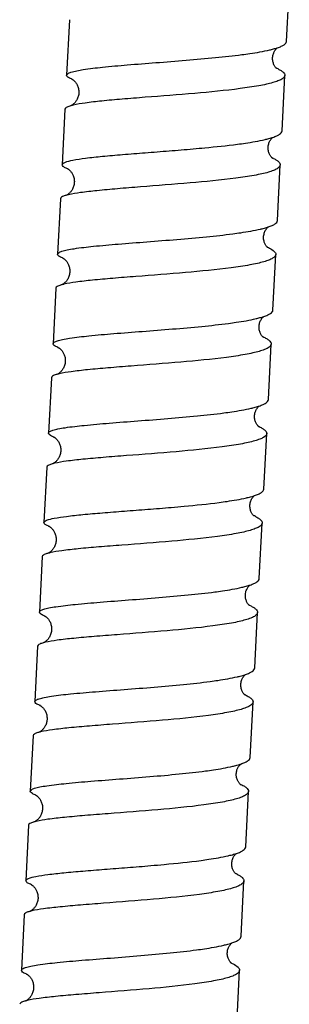
# Model space of a CAD drawing. Units: millimetres. Extents: x 0 to 2018, y 0 to 2854.
# Drawn here: x 1164 to 1179, y 1637 to 1693 of the extents above; entities that cross this region are included whole.
import ezdxf

# ---------------------------------------------------------------- set-up
doc = ezdxf.new("R2010")
doc.units = ezdxf.units.MM
doc.header["$LTSCALE"] = 186.012444
doc.layers.get('0').update_dxf_attribs({"linetype": 'CONTINUOUS'})

msp = doc.modelspace()

# ---------------------------------------------------------------- linework, layer by layer
at = {"color": 7, "linetype": 'Continuous'}
for p, q in [((1178.974, 1692.037), (1179.134, 1695.221)), ((1166.521, 1693.282), (1166.361, 1690.098)), ((1178.716, 1686.903), (1178.876, 1690.088)), ((1166.263, 1688.149), (1166.102, 1684.965)), ((1178.457, 1681.769), (1178.617, 1684.954)), ((1166.004, 1683.016), (1165.843, 1679.834)), ((1178.197, 1676.635), (1178.358, 1679.82)), ((1166.156, 1679.608), (1166.169, 1679.6)), ((1165.744, 1677.884), (1165.583, 1674.703)), ((1177.937, 1671.502), (1178.098, 1674.686)), ((1165.484, 1672.754), (1165.322, 1669.574)), ((1177.675, 1666.371), (1177.837, 1669.553)), ((1165.223, 1667.625), (1165.06, 1664.443)), ((1177.413, 1661.24), (1177.575, 1664.422)), ((1165.369, 1664.222), (1165.381, 1664.215)), ((1164.961, 1662.494), (1164.798, 1659.312)), ((1165.104, 1659.092), (1165.117, 1659.085)), ((1177.151, 1656.11), (1177.313, 1659.291)), ((1164.699, 1657.363), (1164.537, 1654.179)), ((1176.89, 1650.98), (1177.052, 1654.161)), ((1164.438, 1652.229), (1164.277, 1649.045)), ((1164.582, 1648.826), (1164.594, 1648.819)), ((1176.632, 1645.851), (1176.792, 1649.031)), ((1164.178, 1647.095), (1164.019, 1643.909)), ((1164.327, 1643.69), (1164.339, 1643.682)), ((1176.375, 1640.722), (1176.534, 1643.902)), ((1163.921, 1641.96), (1163.763, 1638.773)), ((1164.072, 1638.553), (1164.084, 1638.546)), ((1176.122, 1635.594), (1176.279, 1638.773))]:
    msp.add_line(p, q, dxfattribs=at)
for points in [[(1178.247, 1691.399), (1178.263, 1691.433), (1178.286, 1691.476), (1178.31, 1691.514), (1178.334, 1691.549), (1178.358, 1691.58), (1178.381, 1691.606), (1178.402, 1691.628), (1178.422, 1691.647), (1178.439, 1691.662), (1178.451, 1691.671)], [(1178.397, 1690.499), (1178.383, 1690.513), (1178.367, 1690.53), (1178.349, 1690.55), (1178.331, 1690.573), (1178.311, 1690.6), (1178.292, 1690.631), (1178.272, 1690.665), (1178.253, 1690.703), (1178.234, 1690.746), (1178.218, 1690.792), (1178.203, 1690.84), (1178.191, 1690.892), (1178.182, 1690.946), (1178.177, 1691.001), (1178.175, 1691.057), (1178.177, 1691.114), (1178.183, 1691.17), (1178.192, 1691.227), (1178.205, 1691.282), (1178.222, 1691.334), (1178.241, 1691.384), (1178.247, 1691.399)], [(1178.416, 1690.481), (1178.419, 1690.479), (1178.424, 1690.476), (1178.425, 1690.475), (1178.422, 1690.477), (1178.417, 1690.481), (1178.408, 1690.488), (1178.397, 1690.499)], [(1166.68, 1689.867), (1166.678, 1689.868), (1166.677, 1689.868), (1166.678, 1689.868), (1166.682, 1689.865), (1166.689, 1689.862)], [(1166.689, 1689.862), (1166.697, 1689.856), (1166.708, 1689.849), (1166.722, 1689.84), (1166.737, 1689.829), (1166.754, 1689.815), (1166.772, 1689.799), (1166.792, 1689.781), (1166.813, 1689.761)], [(1166.848, 1689.723), (1166.85, 1689.72), (1166.873, 1689.692), (1166.896, 1689.661), (1166.92, 1689.626), (1166.943, 1689.587), (1166.966, 1689.544), (1166.987, 1689.498), (1167.006, 1689.449), (1167.023, 1689.398), (1167.038, 1689.344), (1167.049, 1689.289), (1167.057, 1689.231), (1167.061, 1689.173), (1167.062, 1689.114), (1167.059, 1689.055), (1167.052, 1688.997), (1167.042, 1688.941), (1167.029, 1688.885), (1167.012, 1688.832), (1166.993, 1688.781), (1166.971, 1688.732), (1166.948, 1688.686), (1166.923, 1688.643), (1166.897, 1688.604), (1166.87, 1688.567), (1166.843, 1688.535), (1166.816, 1688.505), (1166.79, 1688.478), (1166.764, 1688.455), (1166.74, 1688.434), (1166.717, 1688.416), (1166.696, 1688.4), (1166.676, 1688.387), (1166.659, 1688.376), (1166.644, 1688.367), (1166.631, 1688.36), (1166.62, 1688.354), (1166.616, 1688.352)], [(1166.813, 1689.761), (1166.835, 1689.738), (1166.848, 1689.723)], [(1178.137, 1685.367), (1178.123, 1685.381), (1178.106, 1685.399), (1178.088, 1685.42), (1178.069, 1685.444), (1178.05, 1685.471), (1178.031, 1685.502), (1178.011, 1685.536), (1177.993, 1685.574), (1177.975, 1685.615), (1177.959, 1685.66), (1177.945, 1685.707), (1177.933, 1685.758), (1177.924, 1685.811), (1177.919, 1685.869), (1177.917, 1685.928), (1177.919, 1685.988), (1177.926, 1686.046), (1177.936, 1686.104), (1177.95, 1686.158), (1177.966, 1686.208), (1177.984, 1686.254), (1178.004, 1686.297), (1178.025, 1686.337), (1178.047, 1686.373), (1178.07, 1686.406), (1178.092, 1686.436), (1178.114, 1686.462), (1178.136, 1686.485), (1178.156, 1686.505), (1178.175, 1686.522), (1178.191, 1686.535)], [(1178.157, 1685.348), (1178.164, 1685.344), (1178.167, 1685.341), (1178.167, 1685.341), (1178.164, 1685.344), (1178.158, 1685.349), (1178.149, 1685.356), (1178.137, 1685.367)], [(1166.423, 1684.735), (1166.422, 1684.735), (1166.419, 1684.737), (1166.419, 1684.737), (1166.42, 1684.736), (1166.425, 1684.733), (1166.432, 1684.729)], [(1166.543, 1684.64), (1166.564, 1684.618), (1166.586, 1684.594), (1166.609, 1684.567), (1166.631, 1684.537), (1166.654, 1684.504), (1166.676, 1684.469), (1166.698, 1684.429), (1166.719, 1684.386), (1166.739, 1684.34), (1166.757, 1684.29), (1166.772, 1684.238), (1166.785, 1684.183), (1166.795, 1684.127), (1166.801, 1684.068), (1166.803, 1684.009), (1166.802, 1683.95), (1166.797, 1683.891), (1166.788, 1683.833), (1166.776, 1683.776), (1166.761, 1683.722), (1166.743, 1683.67), (1166.722, 1683.62), (1166.7, 1683.573), (1166.675, 1683.529), (1166.65, 1683.488), (1166.623, 1683.45), (1166.597, 1683.416), (1166.571, 1683.386), (1166.545, 1683.358), (1166.52, 1683.334), (1166.496, 1683.312), (1166.472, 1683.293), (1166.45, 1683.276), (1166.43, 1683.262), (1166.411, 1683.249), (1166.394, 1683.239), (1166.379, 1683.23), (1166.366, 1683.223), (1166.356, 1683.218), (1166.355, 1683.218)], [(1166.432, 1684.729), (1166.441, 1684.723), (1166.453, 1684.715), (1166.468, 1684.705), (1166.484, 1684.692), (1166.502, 1684.677), (1166.522, 1684.66), (1166.543, 1684.64)], [(1177.875, 1680.236), (1177.861, 1680.25), (1177.846, 1680.266), (1177.829, 1680.286), (1177.81, 1680.31), (1177.791, 1680.338), (1177.771, 1680.369), (1177.751, 1680.405), (1177.732, 1680.444), (1177.713, 1680.487), (1177.697, 1680.533), (1177.683, 1680.583), (1177.671, 1680.636), (1177.663, 1680.693), (1177.658, 1680.754), (1177.658, 1680.815), (1177.662, 1680.876), (1177.67, 1680.936), (1177.683, 1680.993), (1177.698, 1681.047), (1177.716, 1681.098), (1177.736, 1681.144), (1177.757, 1681.187), (1177.78, 1681.225), (1177.802, 1681.26), (1177.825, 1681.291), (1177.847, 1681.318), (1177.869, 1681.342), (1177.889, 1681.363), (1177.908, 1681.38), (1177.925, 1681.395), (1177.931, 1681.399)], [(1177.903, 1680.212), (1177.901, 1680.214), (1177.895, 1680.219), (1177.886, 1680.226), (1177.875, 1680.236)], [(1166.169, 1679.6), (1166.17, 1679.6), (1166.179, 1679.594), (1166.19, 1679.587), (1166.203, 1679.578), (1166.217, 1679.567), (1166.234, 1679.554), (1166.253, 1679.538), (1166.273, 1679.519), (1166.294, 1679.498)], [(1166.294, 1679.498), (1166.317, 1679.474), (1166.34, 1679.446), (1166.364, 1679.416), (1166.388, 1679.382), (1166.412, 1679.346), (1166.434, 1679.306), (1166.456, 1679.263), (1166.476, 1679.218), (1166.494, 1679.169), (1166.51, 1679.118), (1166.523, 1679.066), (1166.533, 1679.011), (1166.54, 1678.955), (1166.544, 1678.898), (1166.544, 1678.84), (1166.54, 1678.783), (1166.533, 1678.725), (1166.522, 1678.668), (1166.508, 1678.612), (1166.491, 1678.559), (1166.472, 1678.507), (1166.449, 1678.459), (1166.425, 1678.412), (1166.399, 1678.369), (1166.372, 1678.329), (1166.344, 1678.293), (1166.316, 1678.26), (1166.289, 1678.23), (1166.263, 1678.205), (1166.239, 1678.183), (1166.228, 1678.173)], [(1166.228, 1678.173), (1166.221, 1678.168), (1166.198, 1678.149), (1166.175, 1678.133), (1166.155, 1678.119), (1166.137, 1678.108), (1166.121, 1678.098), (1166.107, 1678.091), (1166.096, 1678.085), (1166.093, 1678.084)], [(1177.455, 1675.348), (1177.437, 1675.399), (1177.423, 1675.449), (1177.411, 1675.503), (1177.403, 1675.558), (1177.398, 1675.615), (1177.397, 1675.672), (1177.4, 1675.729), (1177.407, 1675.786), (1177.418, 1675.841), (1177.432, 1675.895), (1177.449, 1675.946), (1177.468, 1675.995), (1177.49, 1676.04), (1177.512, 1676.08), (1177.536, 1676.117), (1177.559, 1676.15), (1177.583, 1676.179), (1177.605, 1676.205), (1177.626, 1676.226), (1177.646, 1676.244), (1177.662, 1676.259), (1177.668, 1676.263)], [(1177.613, 1675.106), (1177.599, 1675.12), (1177.583, 1675.137), (1177.566, 1675.158), (1177.547, 1675.182), (1177.527, 1675.21), (1177.507, 1675.243), (1177.487, 1675.279), (1177.468, 1675.319), (1177.455, 1675.348)], [(1177.619, 1675.094), (1177.627, 1675.09), (1177.636, 1675.085), (1177.641, 1675.081), (1177.643, 1675.08), (1177.643, 1675.08), (1177.639, 1675.083), (1177.633, 1675.088), (1177.624, 1675.095), (1177.613, 1675.106)], [(1165.902, 1674.476), (1165.899, 1674.477), (1165.895, 1674.479), (1165.893, 1674.48), (1165.894, 1674.48), (1165.896, 1674.478), (1165.901, 1674.476)], [(1165.901, 1674.476), (1165.908, 1674.472), (1165.917, 1674.466), (1165.928, 1674.459), (1165.941, 1674.449), (1165.956, 1674.438), (1165.973, 1674.425), (1165.992, 1674.409), (1166.011, 1674.391), (1166.032, 1674.371)], [(1166.032, 1674.371), (1166.054, 1674.347), (1166.077, 1674.321), (1166.1, 1674.292), (1166.123, 1674.261), (1166.145, 1674.226), (1166.167, 1674.189), (1166.188, 1674.149), (1166.208, 1674.106), (1166.226, 1674.061), (1166.242, 1674.014), (1166.256, 1673.964), (1166.268, 1673.911), (1166.276, 1673.856), (1166.282, 1673.799), (1166.284, 1673.74), (1166.282, 1673.68), (1166.281, 1673.66)], [(1166.281, 1673.66), (1166.277, 1673.629), (1166.269, 1673.57), (1166.256, 1673.512), (1166.24, 1673.456), (1166.221, 1673.403), (1166.2, 1673.352), (1166.177, 1673.304), (1166.152, 1673.26), (1166.126, 1673.219), (1166.1, 1673.182), (1166.073, 1673.149), (1166.047, 1673.119), (1166.021, 1673.092), (1165.996, 1673.068), (1165.972, 1673.046), (1165.949, 1673.027), (1165.927, 1673.011), (1165.906, 1672.996), (1165.887, 1672.984), (1165.87, 1672.973), (1165.855, 1672.965), (1165.842, 1672.958), (1165.831, 1672.953), (1165.83, 1672.952)], [(1177.352, 1669.974), (1177.338, 1669.988), (1177.322, 1670.005), (1177.304, 1670.026), (1177.286, 1670.05), (1177.266, 1670.078), (1177.246, 1670.11), (1177.227, 1670.145), (1177.208, 1670.184), (1177.19, 1670.227), (1177.174, 1670.273), (1177.161, 1670.322), (1177.15, 1670.374), (1177.142, 1670.428), (1177.137, 1670.484), (1177.137, 1670.541), (1177.14, 1670.599), (1177.147, 1670.657), (1177.159, 1670.715), (1177.174, 1670.771), (1177.192, 1670.823), (1177.207, 1670.86)], [(1177.207, 1670.86), (1177.214, 1670.875), (1177.236, 1670.919), (1177.259, 1670.959), (1177.282, 1670.994), (1177.305, 1671.026), (1177.328, 1671.053), (1177.349, 1671.076), (1177.369, 1671.096), (1177.387, 1671.113), (1177.402, 1671.126), (1177.406, 1671.129)], [(1177.374, 1669.953), (1177.378, 1669.951), (1177.381, 1669.949), (1177.378, 1669.951), (1177.372, 1669.956), (1177.363, 1669.963), (1177.352, 1669.974)], [(1165.81, 1669.199), (1165.821, 1669.185), (1165.844, 1669.156), (1165.867, 1669.123), (1165.89, 1669.088), (1165.912, 1669.049), (1165.934, 1669.006), (1165.954, 1668.961), (1165.972, 1668.913), (1165.988, 1668.862), (1166.001, 1668.809), (1166.012, 1668.753), (1166.019, 1668.696), (1166.023, 1668.638), (1166.023, 1668.58), (1166.019, 1668.521), (1166.012, 1668.464), (1166.001, 1668.407), (1165.988, 1668.353), (1165.971, 1668.3), (1165.951, 1668.249), (1165.93, 1668.201), (1165.906, 1668.156), (1165.882, 1668.114), (1165.856, 1668.076), (1165.83, 1668.04), (1165.803, 1668.008), (1165.777, 1667.979), (1165.751, 1667.952), (1165.725, 1667.928), (1165.7, 1667.907), (1165.676, 1667.888), (1165.654, 1667.872), (1165.633, 1667.858), (1165.614, 1667.846), (1165.598, 1667.836), (1165.584, 1667.829), (1165.573, 1667.823), (1165.568, 1667.821)], [(1165.635, 1669.349), (1165.632, 1669.351), (1165.63, 1669.352), (1165.631, 1669.351), (1165.633, 1669.35), (1165.639, 1669.347)], [(1165.639, 1669.347), (1165.646, 1669.343), (1165.656, 1669.336), (1165.668, 1669.328), (1165.682, 1669.318), (1165.699, 1669.306), (1165.717, 1669.291), (1165.737, 1669.274), (1165.758, 1669.254)], [(1165.758, 1669.254), (1165.779, 1669.232), (1165.802, 1669.208), (1165.81, 1669.199)], [(1177.089, 1664.844), (1177.076, 1664.857), (1177.061, 1664.873), (1177.045, 1664.892), (1177.027, 1664.914), (1177.009, 1664.939), (1176.99, 1664.969), (1176.971, 1665.003), (1176.952, 1665.041), (1176.934, 1665.083), (1176.917, 1665.13), (1176.901, 1665.181), (1176.889, 1665.235), (1176.881, 1665.292), (1176.876, 1665.351), (1176.875, 1665.41), (1176.879, 1665.469), (1176.886, 1665.528), (1176.897, 1665.584), (1176.912, 1665.638), (1176.929, 1665.689), (1176.949, 1665.736), (1176.97, 1665.78), (1176.993, 1665.82), (1177.016, 1665.857), (1177.04, 1665.889), (1177.062, 1665.916), (1177.083, 1665.941), (1177.103, 1665.961), (1177.122, 1665.978), (1177.138, 1665.992), (1177.143, 1665.996)], [(1177.118, 1664.819), (1177.118, 1664.819), (1177.115, 1664.821), (1177.109, 1664.826), (1177.1, 1664.833), (1177.089, 1664.844)], [(1165.49, 1664.129), (1165.511, 1664.108), (1165.534, 1664.085), (1165.556, 1664.058), (1165.579, 1664.029), (1165.602, 1663.997), (1165.625, 1663.962), (1165.647, 1663.923), (1165.669, 1663.881), (1165.69, 1663.835), (1165.708, 1663.786), (1165.725, 1663.734), (1165.738, 1663.68), (1165.749, 1663.623), (1165.756, 1663.565), (1165.76, 1663.506), (1165.76, 1663.446), (1165.756, 1663.387), (1165.748, 1663.328), (1165.737, 1663.27), (1165.722, 1663.214), (1165.705, 1663.161), (1165.685, 1663.11), (1165.662, 1663.061), (1165.638, 1663.015), (1165.612, 1662.973), (1165.585, 1662.935), (1165.558, 1662.899), (1165.532, 1662.867), (1165.505, 1662.839), (1165.48, 1662.814), (1165.455, 1662.791), (1165.431, 1662.771), (1165.408, 1662.753), (1165.387, 1662.738), (1165.367, 1662.725), (1165.349, 1662.714), (1165.334, 1662.705), (1165.32, 1662.697), (1165.309, 1662.692), (1165.303, 1662.689)], [(1165.381, 1664.215), (1165.383, 1664.213), (1165.393, 1664.208), (1165.404, 1664.2), (1165.418, 1664.19), (1165.433, 1664.178), (1165.451, 1664.164), (1165.47, 1664.148), (1165.49, 1664.129)], [(1176.83, 1659.711), (1176.816, 1659.725), (1176.8, 1659.742), (1176.783, 1659.762), (1176.764, 1659.786), (1176.744, 1659.814), (1176.724, 1659.845), (1176.705, 1659.88), (1176.686, 1659.918), (1176.669, 1659.959), (1176.653, 1660.003), (1176.639, 1660.05), (1176.628, 1660.1), (1176.619, 1660.153), (1176.614, 1660.209), (1176.612, 1660.268), (1176.615, 1660.328), (1176.622, 1660.388), (1176.633, 1660.449), (1176.649, 1660.507), (1176.667, 1660.56), (1176.688, 1660.609), (1176.71, 1660.654), (1176.733, 1660.693), (1176.755, 1660.727), (1176.777, 1660.758), (1176.799, 1660.785), (1176.82, 1660.809), (1176.84, 1660.829), (1176.859, 1660.847), (1176.876, 1660.861), (1176.879, 1660.864)], [(1176.846, 1659.696), (1176.848, 1659.695), (1176.853, 1659.691), (1176.855, 1659.69), (1176.854, 1659.691), (1176.849, 1659.694), (1176.841, 1659.701), (1176.83, 1659.711)], [(1165.117, 1659.085), (1165.121, 1659.082), (1165.131, 1659.076), (1165.142, 1659.069), (1165.155, 1659.059), (1165.17, 1659.048), (1165.187, 1659.035), (1165.205, 1659.019), (1165.225, 1659.001)], [(1165.225, 1659.001), (1165.246, 1658.98), (1165.268, 1658.956), (1165.292, 1658.93), (1165.315, 1658.9), (1165.339, 1658.867), (1165.363, 1658.83), (1165.386, 1658.791), (1165.408, 1658.748), (1165.428, 1658.702), (1165.447, 1658.652), (1165.463, 1658.6), (1165.477, 1658.546), (1165.488, 1658.489), (1165.495, 1658.431), (1165.498, 1658.372), (1165.498, 1658.312), (1165.494, 1658.253), (1165.486, 1658.194), (1165.474, 1658.135), (1165.46, 1658.08), (1165.442, 1658.026), (1165.422, 1657.975), (1165.399, 1657.927), (1165.374, 1657.881), (1165.348, 1657.839), (1165.322, 1657.8), (1165.294, 1657.764), (1165.266, 1657.732), (1165.239, 1657.703), (1165.213, 1657.677), (1165.188, 1657.655), (1165.178, 1657.647)], [(1165.178, 1657.647), (1165.168, 1657.638), (1165.145, 1657.62), (1165.123, 1657.605), (1165.103, 1657.591), (1165.085, 1657.58), (1165.069, 1657.571), (1165.055, 1657.564), (1165.044, 1657.558), (1165.039, 1657.556)], [(1176.41, 1654.821), (1176.407, 1654.829), (1176.39, 1654.877), (1176.376, 1654.928), (1176.364, 1654.983), (1176.356, 1655.042), (1176.351, 1655.102), (1176.352, 1655.163), (1176.356, 1655.224), (1176.365, 1655.283), (1176.377, 1655.34), (1176.394, 1655.395), (1176.412, 1655.446), (1176.432, 1655.491), (1176.454, 1655.533), (1176.476, 1655.57), (1176.499, 1655.604), (1176.521, 1655.634), (1176.543, 1655.66), (1176.564, 1655.683), (1176.584, 1655.703), (1176.602, 1655.72), (1176.617, 1655.733)], [(1176.561, 1654.589), (1176.546, 1654.603), (1176.53, 1654.622), (1176.512, 1654.644), (1176.492, 1654.67), (1176.472, 1654.7), (1176.452, 1654.734), (1176.433, 1654.771), (1176.415, 1654.811), (1176.41, 1654.821)], [(1176.577, 1654.57), (1176.584, 1654.566), (1176.59, 1654.562), (1176.593, 1654.56), (1176.592, 1654.561), (1176.589, 1654.563), (1176.582, 1654.569), (1176.573, 1654.577), (1176.561, 1654.589)], [(1164.859, 1653.952), (1164.856, 1653.953), (1164.85, 1653.956), (1164.845, 1653.958), (1164.844, 1653.959), (1164.844, 1653.959), (1164.847, 1653.957), (1164.852, 1653.954)], [(1164.852, 1653.954), (1164.859, 1653.95), (1164.868, 1653.944), (1164.88, 1653.937), (1164.894, 1653.927), (1164.909, 1653.916), (1164.926, 1653.902), (1164.945, 1653.887), (1164.964, 1653.869)], [(1164.964, 1653.869), (1164.985, 1653.848), (1165.007, 1653.825), (1165.03, 1653.799), (1165.053, 1653.77), (1165.077, 1653.737), (1165.1, 1653.702), (1165.123, 1653.662), (1165.146, 1653.62), (1165.166, 1653.574), (1165.185, 1653.525), (1165.202, 1653.473), (1165.216, 1653.418), (1165.227, 1653.362), (1165.234, 1653.304), (1165.238, 1653.245), (1165.238, 1653.186), (1165.235, 1653.132)], [(1165.235, 1653.132), (1165.232, 1653.106), (1165.224, 1653.047), (1165.212, 1652.991), (1165.197, 1652.937), (1165.179, 1652.886), (1165.159, 1652.838), (1165.138, 1652.792), (1165.115, 1652.749), (1165.09, 1652.709), (1165.065, 1652.672), (1165.038, 1652.637), (1165.012, 1652.605), (1164.984, 1652.576), (1164.958, 1652.549), (1164.932, 1652.526), (1164.906, 1652.504), (1164.882, 1652.486), (1164.86, 1652.47), (1164.84, 1652.457), (1164.822, 1652.446), (1164.806, 1652.437), (1164.793, 1652.43), (1164.782, 1652.425), (1164.778, 1652.423)], [(1176.302, 1649.458), (1176.287, 1649.473), (1176.27, 1649.492), (1176.251, 1649.515), (1176.232, 1649.542), (1176.211, 1649.572), (1176.191, 1649.606), (1176.172, 1649.643), (1176.153, 1649.685), (1176.136, 1649.73), (1176.121, 1649.778), (1176.109, 1649.828), (1176.099, 1649.88), (1176.093, 1649.934), (1176.09, 1649.989), (1176.092, 1650.045), (1176.096, 1650.101), (1176.105, 1650.157), (1176.117, 1650.212), (1176.133, 1650.266), (1176.151, 1650.316), (1176.159, 1650.336)], [(1176.159, 1650.336), (1176.178, 1650.375), (1176.2, 1650.417), (1176.223, 1650.454), (1176.246, 1650.486), (1176.268, 1650.515), (1176.289, 1650.539), (1176.309, 1650.56), (1176.327, 1650.578), (1176.344, 1650.593), (1176.354, 1650.602)], [(1176.319, 1649.44), (1176.323, 1649.437), (1176.33, 1649.433), (1176.333, 1649.431), (1176.33, 1649.433), (1176.324, 1649.438), (1176.314, 1649.447), (1176.302, 1649.458)], [(1164.766, 1648.669), (1164.77, 1648.664), (1164.793, 1648.636), (1164.817, 1648.603), (1164.841, 1648.566), (1164.865, 1648.525), (1164.888, 1648.481), (1164.909, 1648.433), (1164.928, 1648.383), (1164.945, 1648.329), (1164.958, 1648.274), (1164.968, 1648.217), (1164.975, 1648.158), (1164.978, 1648.099), (1164.978, 1648.04), (1164.974, 1647.982), (1164.966, 1647.924), (1164.955, 1647.869), (1164.941, 1647.815), (1164.924, 1647.763), (1164.905, 1647.714), (1164.883, 1647.667), (1164.86, 1647.623), (1164.836, 1647.582), (1164.81, 1647.544), (1164.784, 1647.509), (1164.757, 1647.476), (1164.73, 1647.446), (1164.703, 1647.419), (1164.676, 1647.395), (1164.65, 1647.373), (1164.626, 1647.354), (1164.603, 1647.337), (1164.582, 1647.323), (1164.563, 1647.312), (1164.547, 1647.303), (1164.534, 1647.296), (1164.523, 1647.291), (1164.521, 1647.29)], [(1164.594, 1648.819), (1164.597, 1648.818), (1164.606, 1648.812), (1164.619, 1648.804), (1164.633, 1648.794), (1164.649, 1648.781), (1164.667, 1648.767), (1164.687, 1648.75), (1164.708, 1648.731)], [(1164.708, 1648.731), (1164.729, 1648.71), (1164.752, 1648.686), (1164.766, 1648.669)], [(1176.04, 1644.331), (1176.026, 1644.346), (1176.01, 1644.364), (1175.992, 1644.386), (1175.973, 1644.411), (1175.954, 1644.441), (1175.934, 1644.474), (1175.915, 1644.511), (1175.897, 1644.552), (1175.879, 1644.596), (1175.864, 1644.643), (1175.852, 1644.693), (1175.842, 1644.745), (1175.836, 1644.799), (1175.833, 1644.855), (1175.834, 1644.912), (1175.838, 1644.969), (1175.847, 1645.026), (1175.859, 1645.082), (1175.875, 1645.136), (1175.894, 1645.187), (1175.915, 1645.235), (1175.938, 1645.279), (1175.961, 1645.317), (1175.985, 1645.351), (1176.007, 1645.381), (1176.029, 1645.406), (1176.048, 1645.428), (1176.067, 1645.446), (1176.084, 1645.461), (1176.098, 1645.473)], [(1176.066, 1644.306), (1176.072, 1644.302), (1176.075, 1644.301), (1176.074, 1644.301), (1176.07, 1644.305), (1176.063, 1644.31), (1176.053, 1644.319), (1176.04, 1644.331)], [(1164.458, 1643.589), (1164.48, 1643.566), (1164.502, 1643.542), (1164.525, 1643.514), (1164.548, 1643.484), (1164.571, 1643.45), (1164.593, 1643.414), (1164.616, 1643.374), (1164.637, 1643.331), (1164.657, 1643.284), (1164.675, 1643.234), (1164.69, 1643.182), (1164.703, 1643.127), (1164.712, 1643.07), (1164.718, 1643.013), (1164.72, 1642.954), (1164.719, 1642.895), (1164.714, 1642.836), (1164.706, 1642.778), (1164.694, 1642.721), (1164.678, 1642.667), (1164.66, 1642.614), (1164.64, 1642.564), (1164.617, 1642.517), (1164.592, 1642.472), (1164.566, 1642.43), (1164.54, 1642.392), (1164.513, 1642.358), (1164.486, 1642.327), (1164.46, 1642.299), (1164.434, 1642.274), (1164.41, 1642.252), (1164.386, 1642.233), (1164.364, 1642.216), (1164.343, 1642.201), (1164.324, 1642.188), (1164.306, 1642.178), (1164.291, 1642.169), (1164.277, 1642.162), (1164.267, 1642.156), (1164.262, 1642.154)], [(1164.339, 1643.682), (1164.345, 1643.679), (1164.355, 1643.672), (1164.368, 1643.664), (1164.383, 1643.653), (1164.399, 1643.641), (1164.417, 1643.626), (1164.437, 1643.608), (1164.458, 1643.589)], [(1175.793, 1639.194), (1175.781, 1639.206), (1175.766, 1639.221), (1175.751, 1639.239), (1175.733, 1639.261), (1175.715, 1639.286), (1175.695, 1639.316), (1175.675, 1639.35), (1175.656, 1639.388), (1175.637, 1639.431), (1175.62, 1639.477), (1175.605, 1639.527), (1175.592, 1639.58), (1175.584, 1639.635), (1175.578, 1639.693), (1175.577, 1639.752), (1175.579, 1639.81), (1175.586, 1639.868), (1175.596, 1639.924), (1175.61, 1639.979), (1175.627, 1640.03), (1175.647, 1640.079), (1175.668, 1640.124), (1175.691, 1640.164), (1175.713, 1640.2), (1175.736, 1640.232), (1175.758, 1640.26), (1175.779, 1640.285), (1175.799, 1640.305), (1175.818, 1640.323), (1175.834, 1640.338), (1175.842, 1640.344)], [(1175.816, 1639.174), (1175.818, 1639.173), (1175.818, 1639.173), (1175.816, 1639.174), (1175.811, 1639.178), (1175.803, 1639.185), (1175.793, 1639.194)], [(1164.084, 1638.546), (1164.091, 1638.541), (1164.102, 1638.535), (1164.114, 1638.527), (1164.128, 1638.517), (1164.143, 1638.505), (1164.161, 1638.49), (1164.18, 1638.474), (1164.2, 1638.455)], [(1164.2, 1638.455), (1164.221, 1638.433), (1164.243, 1638.409), (1164.266, 1638.382), (1164.29, 1638.352), (1164.313, 1638.318), (1164.336, 1638.282), (1164.359, 1638.242), (1164.38, 1638.199), (1164.4, 1638.152), (1164.418, 1638.103), (1164.434, 1638.05), (1164.447, 1637.996), (1164.456, 1637.94), (1164.463, 1637.882), (1164.466, 1637.824), (1164.465, 1637.765), (1164.46, 1637.707), (1164.452, 1637.649), (1164.441, 1637.592), (1164.426, 1637.538), (1164.409, 1637.486), (1164.389, 1637.436), (1164.367, 1637.39), (1164.344, 1637.347), (1164.32, 1637.306), (1164.295, 1637.269), (1164.269, 1637.235), (1164.243, 1637.203), (1164.217, 1637.175), (1164.191, 1637.149), (1164.166, 1637.126), (1164.144, 1637.107)], [(1164.144, 1637.107), (1164.133, 1637.097), (1164.109, 1637.079), (1164.088, 1637.064), (1164.068, 1637.051), (1164.051, 1637.04), (1164.035, 1637.032), (1164.022, 1637.025), (1164.012, 1637.02), (1164.008, 1637.018)]]:
    msp.add_lwpolyline(points, dxfattribs=at)
for centre, radius, start, end in [((1177.297, 1695.141), 3.657, 286.7902, 288.4017), ((1177.246, 1687.945), 2.804, 63.6358, 65.86), ((1167.493, 1691.947), 2.236, 247.387, 248.9694), ((1167.185, 1686.264), 2.165, 105.2543, 107.4784), ((1167.452, 1685.286), 3.178, 103.1292, 105.2505), ((1177.03, 1690.016), 3.669, 286.8724, 288.4562), ((1176.975, 1682.793), 2.826, 63.5875, 65.7949), ((1166.914, 1681.162), 2.131, 105.2014, 107.4024), ((1167.166, 1680.232), 3.094, 103.1107, 105.1962), ((1176.782, 1684.841), 3.628, 286.8757, 288.4562), ((1166.975, 1681.705), 2.254, 247.5918, 249.0282), ((1166.659, 1675.998), 2.161, 105.1854, 107.2743), ((1166.854, 1675.284), 2.902, 103.8651, 105.2171), ((1167.003, 1674.687), 3.517, 103.1799, 103.8848), ((1176.509, 1679.727), 3.652, 286.977, 288.4941), ((1166.715, 1676.581), 2.258, 247.644, 249.0069), ((1166.391, 1670.874), 2.153, 105.1088, 107.1306), ((1166.629, 1669.988), 3.069, 103.1487, 105.1044), ((1176.247, 1674.587), 3.648, 287.0344, 288.53), ((1166.447, 1671.444), 2.248, 247.7294, 249.0301), ((1166.123, 1665.756), 2.138, 105.0425, 107.064), ((1166.351, 1664.904), 3.02, 103.1438, 105.0407), ((1175.989, 1669.438), 3.631, 287.0406, 288.5244), ((1175.93, 1662.3), 2.799, 63.2089, 65.6317), ((1165.857, 1660.624), 2.137, 105.0188, 106.9647), ((1166.085, 1659.773), 3.019, 103.0734, 105.0102), ((1175.719, 1664.319), 3.645, 287.1149, 288.5718), ((1175.65, 1657.135), 2.837, 63.3482, 65.6073), ((1165.919, 1661.187), 2.25, 247.8639, 249.0807), ((1165.603, 1655.457), 2.174, 105.007, 106.8613), ((1165.827, 1654.621), 3.039, 103.1106, 104.9987), ((1175.463, 1659.165), 3.621, 287.1365, 288.5925), ((1165.643, 1656.02), 2.213, 247.8848, 249.1241), ((1165.333, 1650.354), 2.143, 105.0174, 106.9151), ((1165.55, 1649.546), 2.978, 103.1973, 105.0155), ((1175.198, 1654.04), 3.627, 287.1746, 288.5972), ((1165.394, 1650.918), 2.247, 247.9292, 249.1261), ((1165.073, 1645.23), 2.133, 105.0038, 106.9654), ((1165.289, 1644.423), 2.968, 103.1872, 105.0031), ((1174.932, 1648.93), 3.649, 287.1929, 288.6376), ((1174.881, 1641.773), 2.809, 63.148, 65.6107), ((1164.82, 1640.079), 2.148, 105.0697, 106.9585), ((1165.04, 1639.263), 2.993, 103.1712, 105.0632), ((1174.683, 1643.772), 3.618, 287.2104, 288.6717), ((1164.88, 1640.643), 2.243, 247.9242, 249.1895), ((1164.563, 1634.963), 2.129, 105.137, 107.0222), ((1164.781, 1634.153), 2.967, 103.23, 105.1281)]:
    msp.add_arc(centre, radius, start, end, dxfattribs=at)
for points, knots in [([(1176.417, 1691.28), (1176.57, 1691.299), (1177.105, 1691.373), (1177.64, 1691.462), (1178.015, 1691.551)], [0, 0, 0, 0, 0.285653, 1, 1, 1, 1]), ([(1178.015, 1691.551), (1178.046, 1691.558), (1178.159, 1691.585), (1178.272, 1691.616), (1178.353, 1691.64)], [0, 0, 0, 0, 0.267367, 1, 1, 1, 1]), ([(1178.451, 1691.671), (1178.527, 1691.697), (1178.661, 1691.748), (1178.852, 1691.844), (1178.97, 1691.959), (1178.974, 1692.037)], [0, 0, 0, 0, 0.363289, 0.645062, 1, 1, 1, 1]), ([(1166.361, 1690.098), (1166.363, 1690.134), (1166.449, 1690.217), (1166.765, 1690.328), (1167.442, 1690.452), (1168.518, 1690.575), (1169.912, 1690.699), (1171.51, 1690.822), (1173.196, 1690.954), (1174.843, 1691.098), (1175.911, 1691.214), (1176.417, 1691.28)], [0, 0, 0, 0, 0.010745, 0.030412, 0.100995, 0.210484, 0.351207, 0.51279, 0.683198, 0.849721, 1, 1, 1, 1]), ([(1178.491, 1690.457), (1178.55, 1690.428), (1178.653, 1690.371), (1178.799, 1690.267), (1178.879, 1690.155), (1178.876, 1690.088)], [0, 0, 0, 0, 0.354686, 0.632929, 1, 1, 1, 1]), ([(1166.634, 1689.883), (1166.561, 1689.913), (1166.457, 1689.956), (1166.359, 1690.057), (1166.361, 1690.098)], [0, 0, 0, 0, 0.65632, 1, 1, 1, 1]), ([(1178.876, 1690.088), (1178.871, 1689.994), (1178.707, 1689.863), (1178.465, 1689.757), (1178.167, 1689.661), (1177.801, 1689.572), (1177.177, 1689.449), (1176.675, 1689.377), (1176.319, 1689.33)], [0, 0, 0, 0, 0.103145, 0.189823, 0.30284, 0.44188, 0.60572, 1, 1, 1, 1]), ([(1176.319, 1689.33), (1175.451, 1689.217), (1173.633, 1689.044), (1171.371, 1688.871), (1169.592, 1688.73), (1168.441, 1688.627), (1167.503, 1688.521), (1166.956, 1688.434), (1166.73, 1688.381)], [0, 0, 0, 0, 0.272289, 0.568139, 0.706141, 0.827997, 0.927563, 1, 1, 1, 1]), ([(1166.535, 1688.329), (1166.465, 1688.307), (1166.363, 1688.275), (1166.265, 1688.188), (1166.263, 1688.149)], [0, 0, 0, 0, 0.652222, 1, 1, 1, 1]), ([(1177.746, 1686.412), (1177.777, 1686.419), (1177.894, 1686.448), (1178.01, 1686.479), (1178.095, 1686.505)], [0, 0, 0, 0, 0.267787, 1, 1, 1, 1]), ([(1178.191, 1686.535), (1178.267, 1686.561), (1178.402, 1686.612), (1178.593, 1686.708), (1178.712, 1686.824), (1178.716, 1686.903)], [0, 0, 0, 0, 0.36311, 0.644751, 1, 1, 1, 1]), ([(1166.102, 1684.965), (1166.104, 1684.992), (1166.154, 1685.056), (1166.361, 1685.151), (1166.802, 1685.253), (1167.52, 1685.357), (1168.473, 1685.458), (1169.615, 1685.558), (1170.891, 1685.658), (1172.24, 1685.762), (1173.156, 1685.837), (1173.615, 1685.877)], [0, 0, 0, 0, 0.010767, 0.028474, 0.090278, 0.186973, 0.314637, 0.467395, 0.638034, 0.818436, 1, 1, 1, 1]), ([(1173.615, 1685.877), (1173.842, 1685.897), (1174.69, 1685.974), (1175.538, 1686.062), (1176.158, 1686.143)], [0, 0, 0, 0, 0.266483, 1, 1, 1, 1]), ([(1176.158, 1686.143), (1176.31, 1686.162), (1176.842, 1686.236), (1177.372, 1686.324), (1177.746, 1686.412)], [0, 0, 0, 0, 0.285218, 1, 1, 1, 1]), ([(1178.232, 1685.324), (1178.291, 1685.295), (1178.394, 1685.238), (1178.541, 1685.133), (1178.621, 1685.021), (1178.617, 1684.954)], [0, 0, 0, 0, 0.354311, 0.632349, 1, 1, 1, 1]), ([(1166.326, 1684.773), (1166.266, 1684.8), (1166.177, 1684.84), (1166.1, 1684.929), (1166.102, 1684.965)], [0, 0, 0, 0, 0.646424, 1, 1, 1, 1]), ([(1178.617, 1684.954), (1178.613, 1684.86), (1178.449, 1684.728), (1178.206, 1684.622), (1177.909, 1684.525), (1177.542, 1684.436), (1176.919, 1684.313), (1176.416, 1684.24), (1176.06, 1684.193)], [0, 0, 0, 0, 0.103362, 0.190077, 0.303074, 0.442081, 0.605871, 1, 1, 1, 1]), ([(1176.06, 1684.193), (1175.191, 1684.079), (1173.37, 1683.907), (1171.105, 1683.733), (1169.323, 1683.593), (1168.172, 1683.49), (1167.236, 1683.384), (1166.69, 1683.298), (1166.464, 1683.245)], [0, 0, 0, 0, 0.27258, 0.568671, 0.706701, 0.828487, 0.927872, 1, 1, 1, 1]), ([(1166.276, 1683.195), (1166.207, 1683.173), (1166.105, 1683.142), (1166.006, 1683.055), (1166.004, 1683.016)], [0, 0, 0, 0, 0.653053, 1, 1, 1, 1]), ([(1177.479, 1681.275), (1177.511, 1681.282), (1177.631, 1681.311), (1177.75, 1681.343), (1177.836, 1681.369)], [0, 0, 0, 0, 0.268111, 1, 1, 1, 1]), ([(1177.931, 1681.399), (1178.007, 1681.425), (1178.142, 1681.476), (1178.334, 1681.573), (1178.453, 1681.69), (1178.457, 1681.769)], [0, 0, 0, 0, 0.362747, 0.644311, 1, 1, 1, 1]), ([(1165.843, 1679.834), (1165.845, 1679.87), (1165.932, 1679.951), (1166.12, 1680.016), (1166.42, 1680.092), (1167.021, 1680.193), (1168.002, 1680.305), (1169.393, 1680.426), (1170.992, 1680.549), (1172.678, 1680.68), (1174.325, 1680.824), (1175.393, 1680.939), (1175.899, 1681.006)], [0, 0, 0, 0, 0.010657, 0.030275, 0.060381, 0.100872, 0.21035, 0.351081, 0.512684, 0.68312, 0.849678, 1, 1, 1, 1]), ([(1175.899, 1681.006), (1176.05, 1681.025), (1176.579, 1681.099), (1177.107, 1681.187), (1177.479, 1681.275)], [0, 0, 0, 0, 0.284915, 1, 1, 1, 1]), ([(1166.116, 1679.621), (1166.044, 1679.651), (1165.94, 1679.693), (1165.841, 1679.793), (1165.843, 1679.834)], [0, 0, 0, 0, 0.657553, 1, 1, 1, 1]), ([(1178.358, 1679.82), (1178.354, 1679.725), (1178.19, 1679.593), (1177.947, 1679.487), (1177.649, 1679.389), (1177.283, 1679.299), (1176.659, 1679.176), (1176.156, 1679.103), (1175.8, 1679.057)], [0, 0, 0, 0, 0.103512, 0.190264, 0.303298, 0.442292, 0.606024, 1, 1, 1, 1]), ([(1177.995, 1680.181), (1178.094, 1680.13), (1178.247, 1680.049), (1178.362, 1679.885), (1178.358, 1679.82)], [0, 0, 0, 0, 0.628259, 1, 1, 1, 1]), ([(1175.8, 1679.057), (1174.931, 1678.943), (1173.108, 1678.769), (1170.841, 1678.597), (1169.058, 1678.456), (1167.908, 1678.355), (1166.971, 1678.249), (1166.426, 1678.164), (1166.201, 1678.111)], [0, 0, 0, 0, 0.272748, 0.568973, 0.707017, 0.828763, 0.928042, 1, 1, 1, 1]), ([(1166.017, 1678.062), (1165.947, 1678.04), (1165.845, 1678.01), (1165.746, 1677.923), (1165.744, 1677.884)], [0, 0, 0, 0, 0.653716, 1, 1, 1, 1]), ([(1177.668, 1676.263), (1177.745, 1676.289), (1177.881, 1676.341), (1178.073, 1676.439), (1178.193, 1676.556), (1178.197, 1676.635)], [0, 0, 0, 0, 0.36266, 0.644223, 1, 1, 1, 1]), ([(1165.583, 1674.703), (1165.585, 1674.739), (1165.672, 1674.82), (1165.86, 1674.885), (1166.16, 1674.96), (1166.761, 1675.06), (1167.742, 1675.171), (1169.133, 1675.291), (1170.732, 1675.413), (1172.418, 1675.543), (1174.065, 1675.687), (1175.134, 1675.803), (1175.639, 1675.869)], [0, 0, 0, 0, 0.010604, 0.030199, 0.060295, 0.100778, 0.210255, 0.350995, 0.512614, 0.68307, 0.849652, 1, 1, 1, 1]), ([(1175.639, 1675.869), (1175.791, 1675.889), (1176.322, 1675.963), (1176.852, 1676.052), (1177.225, 1676.14)], [0, 0, 0, 0, 0.285134, 1, 1, 1, 1]), ([(1177.225, 1676.14), (1177.257, 1676.148), (1177.374, 1676.176), (1177.491, 1676.208), (1177.576, 1676.234)], [0, 0, 0, 0, 0.267843, 1, 1, 1, 1]), ([(1165.856, 1674.492), (1165.784, 1674.522), (1165.68, 1674.563), (1165.581, 1674.663), (1165.583, 1674.703)], [0, 0, 0, 0, 0.65823, 1, 1, 1, 1]), ([(1178.098, 1674.686), (1178.094, 1674.591), (1177.93, 1674.459), (1177.687, 1674.352), (1177.389, 1674.254), (1177.022, 1674.164), (1176.399, 1674.04), (1175.896, 1673.967), (1175.54, 1673.921)], [0, 0, 0, 0, 0.103701, 0.190473, 0.303483, 0.442454, 0.606163, 1, 1, 1, 1]), ([(1177.611, 1675.108), (1177.685, 1675.075), (1177.814, 1675.01), (1177.996, 1674.893), (1178.102, 1674.765), (1178.098, 1674.686)], [0, 0, 0, 0, 0.362518, 0.643972, 1, 1, 1, 1]), ([(1175.54, 1673.921), (1174.668, 1673.806), (1172.842, 1673.632), (1170.57, 1673.46), (1168.784, 1673.321), (1167.634, 1673.22), (1166.699, 1673.115), (1166.155, 1673.03), (1165.931, 1672.977)], [0, 0, 0, 0, 0.273142, 0.569698, 0.707778, 0.829427, 0.928455, 1, 1, 1, 1]), ([(1165.757, 1672.931), (1165.687, 1672.909), (1165.585, 1672.879), (1165.486, 1672.793), (1165.484, 1672.754)], [0, 0, 0, 0, 0.65434, 1, 1, 1, 1]), ([(1177.406, 1671.129), (1177.483, 1671.155), (1177.619, 1671.207), (1177.813, 1671.305), (1177.933, 1671.423), (1177.937, 1671.502)], [0, 0, 0, 0, 0.362531, 0.643972, 1, 1, 1, 1]), ([(1165.322, 1669.574), (1165.324, 1669.61), (1165.412, 1669.69), (1165.599, 1669.753), (1165.899, 1669.829), (1166.5, 1669.928), (1167.481, 1670.039), (1168.872, 1670.157), (1170.471, 1670.279), (1172.157, 1670.409), (1173.804, 1670.552), (1174.873, 1670.668), (1175.378, 1670.735)], [0, 0, 0, 0, 0.01056, 0.030128, 0.060215, 0.100694, 0.210173, 0.350919, 0.512551, 0.683025, 0.849628, 1, 1, 1, 1]), ([(1175.378, 1670.735), (1175.528, 1670.755), (1176.056, 1670.828), (1176.581, 1670.916), (1176.952, 1671.003)], [0, 0, 0, 0, 0.284669, 1, 1, 1, 1]), ([(1176.952, 1671.003), (1176.985, 1671.011), (1177.107, 1671.04), (1177.228, 1671.073), (1177.315, 1671.1)], [0, 0, 0, 0, 0.268315, 1, 1, 1, 1]), ([(1165.595, 1669.363), (1165.523, 1669.393), (1165.419, 1669.434), (1165.32, 1669.533), (1165.322, 1669.574)], [0, 0, 0, 0, 0.658681, 1, 1, 1, 1]), ([(1177.837, 1669.553), (1177.832, 1669.458), (1177.669, 1669.325), (1177.426, 1669.218), (1177.128, 1669.12), (1176.761, 1669.03), (1176.138, 1668.905), (1175.635, 1668.832), (1175.279, 1668.786)], [0, 0, 0, 0, 0.103932, 0.19073, 0.30373, 0.442674, 0.60633, 1, 1, 1, 1]), ([(1177.349, 1669.978), (1177.422, 1669.945), (1177.552, 1669.879), (1177.734, 1669.762), (1177.841, 1669.632), (1177.837, 1669.553)], [0, 0, 0, 0, 0.36238, 0.643847, 1, 1, 1, 1]), ([(1175.279, 1668.786), (1174.406, 1668.671), (1172.577, 1668.497), (1170.302, 1668.325), (1168.516, 1668.187), (1167.365, 1668.086), (1166.431, 1667.982), (1165.888, 1667.898), (1165.665, 1667.845)], [0, 0, 0, 0, 0.273366, 0.570106, 0.708206, 0.829804, 0.928689, 1, 1, 1, 1]), ([(1165.495, 1667.8), (1165.425, 1667.779), (1165.324, 1667.749), (1165.225, 1667.663), (1165.223, 1667.625)], [0, 0, 0, 0, 0.655029, 1, 1, 1, 1]), ([(1177.143, 1665.996), (1177.22, 1666.022), (1177.357, 1666.074), (1177.551, 1666.173), (1177.671, 1666.291), (1177.675, 1666.371)], [0, 0, 0, 0, 0.362386, 0.643839, 1, 1, 1, 1]), ([(1172.366, 1665.317), (1172.611, 1665.338), (1173.529, 1665.42), (1174.446, 1665.513), (1175.116, 1665.601)], [0, 0, 0, 0, 0.266719, 1, 1, 1, 1]), ([(1175.116, 1665.601), (1175.264, 1665.621), (1175.785, 1665.693), (1176.305, 1665.781), (1176.672, 1665.866)], [0, 0, 0, 0, 0.283949, 1, 1, 1, 1]), ([(1176.672, 1665.866), (1176.706, 1665.874), (1176.834, 1665.905), (1176.961, 1665.939), (1177.053, 1665.967)], [0, 0, 0, 0, 0.269064, 1, 1, 1, 1]), ([(1165.06, 1664.443), (1165.062, 1664.469), (1165.11, 1664.53), (1165.31, 1664.622), (1165.735, 1664.719), (1166.427, 1664.819), (1167.349, 1664.916), (1168.456, 1665.011), (1169.697, 1665.107), (1171.016, 1665.207), (1171.915, 1665.279), (1172.366, 1665.317)], [0, 0, 0, 0, 0.010634, 0.028154, 0.08937, 0.185282, 0.312166, 0.464407, 0.635087, 0.816392, 1, 1, 1, 1]), ([(1165.243, 1664.274), (1165.194, 1664.297), (1165.118, 1664.334), (1165.059, 1664.412), (1165.06, 1664.443)], [0, 0, 0, 0, 0.637752, 1, 1, 1, 1]), ([(1177.575, 1664.422), (1177.571, 1664.327), (1177.407, 1664.193), (1177.164, 1664.086), (1176.866, 1663.987), (1176.499, 1663.897), (1175.876, 1663.773), (1175.373, 1663.699), (1175.017, 1663.652)], [0, 0, 0, 0, 0.10412, 0.190943, 0.303956, 0.442862, 0.606455, 1, 1, 1, 1]), ([(1177.191, 1664.798), (1177.25, 1664.768), (1177.353, 1664.71), (1177.499, 1664.604), (1177.579, 1664.49), (1177.575, 1664.422)], [0, 0, 0, 0, 0.353185, 0.63085, 1, 1, 1, 1]), ([(1165.38, 1664.215), (1165.368, 1664.22), (1165.321, 1664.238), (1165.275, 1664.258), (1165.243, 1664.274)], [0, 0, 0, 0, 0.272243, 1, 1, 1, 1]), ([(1175.017, 1663.652), (1174.144, 1663.537), (1172.314, 1663.363), (1170.04, 1663.192), (1168.253, 1663.053), (1167.102, 1662.953), (1166.168, 1662.85), (1165.625, 1662.766), (1165.402, 1662.714)], [0, 0, 0, 0, 0.273408, 0.570179, 0.708281, 0.829867, 0.92873, 1, 1, 1, 1]), ([(1165.233, 1662.669), (1165.163, 1662.648), (1165.062, 1662.618), (1164.963, 1662.533), (1164.961, 1662.494)], [0, 0, 0, 0, 0.655465, 1, 1, 1, 1]), ([(1176.88, 1660.864), (1176.957, 1660.89), (1177.094, 1660.942), (1177.288, 1661.041), (1177.409, 1661.16), (1177.413, 1661.24)], [0, 0, 0, 0, 0.362209, 0.643556, 1, 1, 1, 1]), ([(1164.798, 1659.312), (1164.8, 1659.347), (1164.888, 1659.427), (1165.075, 1659.49), (1165.375, 1659.565), (1165.976, 1659.663), (1166.957, 1659.772), (1168.348, 1659.891), (1169.947, 1660.012), (1171.633, 1660.142), (1173.28, 1660.285), (1174.349, 1660.402), (1174.854, 1660.469)], [0, 0, 0, 0, 0.01052, 0.030072, 0.060142, 0.100612, 0.210083, 0.350834, 0.512478, 0.682971, 0.849598, 1, 1, 1, 1]), ([(1174.854, 1660.469), (1175.003, 1660.488), (1175.526, 1660.561), (1176.048, 1660.649), (1176.416, 1660.735)], [0, 0, 0, 0, 0.284188, 1, 1, 1, 1]), ([(1176.416, 1660.735), (1176.45, 1660.743), (1176.576, 1660.774), (1176.701, 1660.808), (1176.791, 1660.835)], [0, 0, 0, 0, 0.268781, 1, 1, 1, 1]), ([(1176.923, 1659.671), (1176.982, 1659.641), (1177.087, 1659.583), (1177.236, 1659.475), (1177.317, 1659.36), (1177.313, 1659.291)], [0, 0, 0, 0, 0.353369, 0.631147, 1, 1, 1, 1]), ([(1165.071, 1659.102), (1164.999, 1659.132), (1164.896, 1659.172), (1164.796, 1659.271), (1164.798, 1659.312)], [0, 0, 0, 0, 0.659642, 1, 1, 1, 1]), ([(1177.313, 1659.291), (1177.309, 1659.196), (1177.145, 1659.062), (1176.902, 1658.954), (1176.604, 1658.856), (1176.237, 1658.765), (1175.614, 1658.64), (1175.111, 1658.567), (1174.755, 1658.52)], [0, 0, 0, 0, 0.104198, 0.191041, 0.30404, 0.442944, 0.60653, 1, 1, 1, 1]), ([(1174.755, 1658.52), (1173.881, 1658.405), (1172.051, 1658.229), (1169.775, 1658.059), (1167.987, 1657.92), (1166.837, 1657.82), (1165.903, 1657.717), (1165.361, 1657.633), (1165.138, 1657.581)], [0, 0, 0, 0, 0.273507, 0.570356, 0.708466, 0.830028, 0.928829, 1, 1, 1, 1]), ([(1164.973, 1657.537), (1164.903, 1657.516), (1164.801, 1657.486), (1164.701, 1657.401), (1164.699, 1657.363)], [0, 0, 0, 0, 0.656106, 1, 1, 1, 1]), ([(1176.617, 1655.733), (1176.694, 1655.759), (1176.832, 1655.811), (1177.026, 1655.911), (1177.147, 1656.03), (1177.151, 1656.11)], [0, 0, 0, 0, 0.362154, 0.643488, 1, 1, 1, 1]), ([(1174.592, 1655.337), (1174.741, 1655.356), (1175.264, 1655.429), (1175.786, 1655.518), (1176.155, 1655.604)], [0, 0, 0, 0, 0.284183, 1, 1, 1, 1]), ([(1176.155, 1655.604), (1176.188, 1655.612), (1176.314, 1655.643), (1176.439, 1655.677), (1176.53, 1655.704)], [0, 0, 0, 0, 0.268771, 1, 1, 1, 1]), ([(1164.537, 1654.179), (1164.539, 1654.214), (1164.627, 1654.294), (1164.814, 1654.357), (1165.114, 1654.432), (1165.714, 1654.53), (1166.696, 1654.639), (1168.086, 1654.757), (1169.685, 1654.879), (1171.371, 1655.009), (1173.018, 1655.153), (1174.087, 1655.27), (1174.592, 1655.337)], [0, 0, 0, 0, 0.010486, 0.030023, 0.060092, 0.100563, 0.210034, 0.35079, 0.512442, 0.682945, 0.849585, 1, 1, 1, 1]), ([(1176.56, 1654.59), (1176.634, 1654.556), (1176.765, 1654.49), (1176.948, 1654.372), (1177.056, 1654.241), (1177.052, 1654.161)], [0, 0, 0, 0, 0.362086, 0.643403, 1, 1, 1, 1]), ([(1164.81, 1653.97), (1164.738, 1653.999), (1164.634, 1654.04), (1164.535, 1654.139), (1164.537, 1654.179)], [0, 0, 0, 0, 0.65986, 1, 1, 1, 1]), ([(1177.052, 1654.161), (1177.047, 1654.066), (1176.884, 1653.932), (1176.64, 1653.823), (1176.343, 1653.725), (1175.976, 1653.633), (1175.352, 1653.509), (1174.849, 1653.435), (1174.493, 1653.388)], [0, 0, 0, 0, 0.10431, 0.191159, 0.304165, 0.443054, 0.606603, 1, 1, 1, 1]), ([(1174.493, 1653.388), (1173.618, 1653.272), (1171.785, 1653.097), (1169.506, 1652.925), (1167.716, 1652.786), (1166.566, 1652.686), (1165.633, 1652.582), (1165.092, 1652.499), (1164.87, 1652.446)], [0, 0, 0, 0, 0.273792, 0.570881, 0.709017, 0.830509, 0.92913, 1, 1, 1, 1]), ([(1164.71, 1652.404), (1164.64, 1652.382), (1164.539, 1652.353), (1164.44, 1652.268), (1164.438, 1652.229)], [0, 0, 0, 0, 0.655724, 1, 1, 1, 1]), ([(1176.355, 1650.602), (1176.432, 1650.628), (1176.57, 1650.681), (1176.765, 1650.781), (1176.886, 1650.9), (1176.89, 1650.98)], [0, 0, 0, 0, 0.362296, 0.643819, 1, 1, 1, 1]), ([(1174.332, 1650.206), (1174.48, 1650.225), (1175.002, 1650.299), (1175.523, 1650.387), (1175.89, 1650.473)], [0, 0, 0, 0, 0.284052, 1, 1, 1, 1]), ([(1175.89, 1650.473), (1175.925, 1650.481), (1176.052, 1650.512), (1176.178, 1650.546), (1176.269, 1650.574)], [0, 0, 0, 0, 0.268911, 1, 1, 1, 1]), ([(1164.277, 1649.045), (1164.278, 1649.08), (1164.366, 1649.16), (1164.554, 1649.223), (1164.853, 1649.298), (1165.454, 1649.396), (1166.435, 1649.505), (1167.826, 1649.624), (1169.425, 1649.746), (1171.111, 1649.876), (1172.758, 1650.021), (1173.826, 1650.139), (1174.332, 1650.206)], [0, 0, 0, 0, 0.010491, 0.030017, 0.060084, 0.100553, 0.210024, 0.350779, 0.512432, 0.682936, 0.849579, 1, 1, 1, 1]), ([(1176.3, 1649.461), (1176.374, 1649.427), (1176.505, 1649.361), (1176.688, 1649.242), (1176.796, 1649.111), (1176.792, 1649.031)], [0, 0, 0, 0, 0.361915, 0.643121, 1, 1, 1, 1]), ([(1164.55, 1648.836), (1164.478, 1648.865), (1164.374, 1648.906), (1164.275, 1649.005), (1164.277, 1649.045)], [0, 0, 0, 0, 0.659597, 1, 1, 1, 1]), ([(1176.792, 1649.031), (1176.787, 1648.936), (1176.624, 1648.802), (1176.38, 1648.693), (1176.083, 1648.594), (1175.716, 1648.503), (1175.092, 1648.378), (1174.589, 1648.303), (1174.233, 1648.256)], [0, 0, 0, 0, 0.104366, 0.191207, 0.304209, 0.443084, 0.606629, 1, 1, 1, 1]), ([(1174.233, 1648.256), (1173.359, 1648.14), (1171.526, 1647.964), (1169.248, 1647.792), (1167.459, 1647.653), (1166.308, 1647.552), (1165.376, 1647.449), (1164.835, 1647.365), (1164.612, 1647.312)], [0, 0, 0, 0, 0.273731, 0.570767, 0.708897, 0.830405, 0.929064, 1, 1, 1, 1]), ([(1164.451, 1647.269), (1164.381, 1647.248), (1164.28, 1647.218), (1164.18, 1647.134), (1164.178, 1647.095)], [0, 0, 0, 0, 0.656261, 1, 1, 1, 1]), ([(1176.098, 1645.473), (1176.175, 1645.499), (1176.312, 1645.552), (1176.507, 1645.651), (1176.628, 1645.771), (1176.632, 1645.851)], [0, 0, 0, 0, 0.362103, 0.643463, 1, 1, 1, 1]), ([(1174.073, 1645.075), (1174.221, 1645.095), (1174.739, 1645.168), (1175.257, 1645.255), (1175.622, 1645.341)], [0, 0, 0, 0, 0.283687, 1, 1, 1, 1]), ([(1175.622, 1645.341), (1175.657, 1645.349), (1175.787, 1645.38), (1175.917, 1645.416), (1176.01, 1645.445)], [0, 0, 0, 0, 0.269299, 1, 1, 1, 1]), ([(1164.019, 1643.909), (1164.02, 1643.935), (1164.067, 1643.995), (1164.262, 1644.085), (1164.677, 1644.181), (1165.353, 1644.281), (1166.254, 1644.376), (1167.338, 1644.471), (1168.557, 1644.567), (1169.856, 1644.666), (1170.742, 1644.737), (1171.188, 1644.776)], [0, 0, 0, 0, 0.010617, 0.028058, 0.088931, 0.18436, 0.31073, 0.462615, 0.633287, 0.815127, 1, 1, 1, 1]), ([(1171.188, 1644.776), (1171.445, 1644.798), (1172.408, 1644.883), (1173.371, 1644.981), (1174.073, 1645.075)], [0, 0, 0, 0, 0.266805, 1, 1, 1, 1]), ([(1176.149, 1644.28), (1176.208, 1644.25), (1176.311, 1644.192), (1176.458, 1644.085), (1176.537, 1643.971), (1176.534, 1643.902)], [0, 0, 0, 0, 0.352697, 0.630126, 1, 1, 1, 1]), ([(1164.224, 1643.73), (1164.169, 1643.756), (1164.087, 1643.793), (1164.017, 1643.876), (1164.019, 1643.909)], [0, 0, 0, 0, 0.644954, 1, 1, 1, 1]), ([(1176.534, 1643.902), (1176.529, 1643.807), (1176.366, 1643.672), (1176.122, 1643.564), (1175.825, 1643.465), (1175.458, 1643.373), (1174.835, 1643.248), (1174.332, 1643.173), (1173.976, 1643.126)], [0, 0, 0, 0, 0.104399, 0.191266, 0.304264, 0.443125, 0.606657, 1, 1, 1, 1]), ([(1173.976, 1643.126), (1173.102, 1643.01), (1171.271, 1642.833), (1168.994, 1642.659), (1167.205, 1642.519), (1166.055, 1642.418), (1165.122, 1642.314), (1164.58, 1642.23), (1164.358, 1642.178)], [0, 0, 0, 0, 0.273631, 0.570579, 0.708698, 0.830231, 0.928959, 1, 1, 1, 1]), ([(1164.194, 1642.134), (1164.124, 1642.113), (1164.023, 1642.083), (1163.923, 1641.998), (1163.921, 1641.96)], [0, 0, 0, 0, 0.655876, 1, 1, 1, 1]), ([(1175.842, 1640.344), (1175.919, 1640.37), (1176.056, 1640.423), (1176.251, 1640.523), (1176.371, 1640.642), (1176.375, 1640.722)], [0, 0, 0, 0, 0.362099, 0.643416, 1, 1, 1, 1]), ([(1173.817, 1639.945), (1173.965, 1639.965), (1174.486, 1640.038), (1175.006, 1640.127), (1175.373, 1640.213)], [0, 0, 0, 0, 0.283934, 1, 1, 1, 1]), ([(1175.373, 1640.213), (1175.407, 1640.221), (1175.535, 1640.252), (1175.662, 1640.287), (1175.754, 1640.316)], [0, 0, 0, 0, 0.269035, 1, 1, 1, 1]), ([(1163.763, 1638.773), (1163.765, 1638.808), (1163.853, 1638.888), (1164.04, 1638.951), (1164.34, 1639.027), (1164.941, 1639.126), (1165.922, 1639.236), (1167.312, 1639.357), (1168.911, 1639.48), (1170.597, 1639.613), (1172.243, 1639.759), (1173.312, 1639.878), (1173.817, 1639.945)], [0, 0, 0, 0, 0.010511, 0.030053, 0.060124, 0.100593, 0.210057, 0.350805, 0.512449, 0.682947, 0.849584, 1, 1, 1, 1]), ([(1175.923, 1639.135), (1176.02, 1639.085), (1176.172, 1639.003), (1176.282, 1638.839), (1176.279, 1638.773)], [0, 0, 0, 0, 0.62524, 1, 1, 1, 1]), ([(1164.037, 1638.564), (1163.965, 1638.594), (1163.861, 1638.634), (1163.761, 1638.733), (1163.763, 1638.773)], [0, 0, 0, 0, 0.659967, 1, 1, 1, 1]), ([(1176.279, 1638.773), (1176.274, 1638.678), (1176.111, 1638.543), (1175.867, 1638.435), (1175.57, 1638.336), (1175.203, 1638.244), (1174.58, 1638.118), (1174.077, 1638.044), (1173.721, 1637.996)], [0, 0, 0, 0, 0.104354, 0.191205, 0.304209, 0.443086, 0.606625, 1, 1, 1, 1]), ([(1173.721, 1637.996), (1172.847, 1637.879), (1171.015, 1637.702), (1168.737, 1637.526), (1166.949, 1637.385), (1165.798, 1637.283), (1164.866, 1637.178), (1164.325, 1637.094), (1164.102, 1637.041)], [0, 0, 0, 0, 0.273687, 0.570682, 0.708807, 0.830325, 0.929015, 1, 1, 1, 1]), ([(1163.939, 1636.998), (1163.87, 1636.977), (1163.769, 1636.947), (1163.669, 1636.862), (1163.668, 1636.824)], [0, 0, 0, 0, 0.65579, 1, 1, 1, 1])]:
    msp.add_open_spline(points, degree=3, knots=knots, dxfattribs=at)
for points in [[(1166.431, 1684.729), (1166.396, 1684.743), (1166.36, 1684.757), (1166.326, 1684.773)], [(1177.873, 1680.24), (1177.914, 1680.221), (1177.955, 1680.201), (1177.995, 1680.181)], [(1164.339, 1643.683), (1164.3, 1643.697), (1164.261, 1643.713), (1164.224, 1643.73)], [(1175.785, 1639.202), (1175.832, 1639.181), (1175.878, 1639.159), (1175.923, 1639.135)]]:
    msp.add_open_spline(points, degree=3, dxfattribs=at)

doc.saveas('drawing.dxf')
